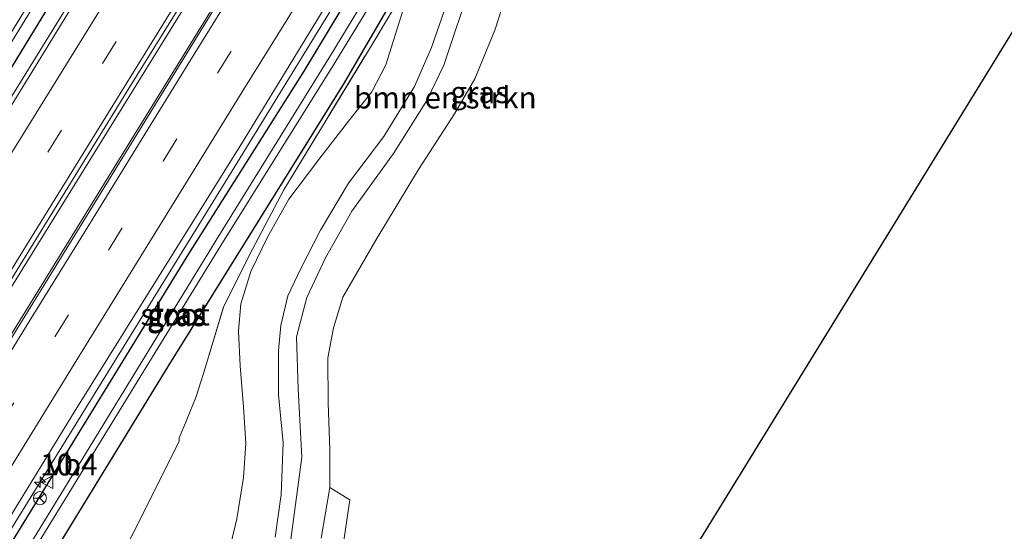
# Model space of a CAD drawing. Units: metres. Extents: x 111830 to 120007, y 399999 to 406251.
# Drawn here: x 118847 to 118960, y 403703 to 403761 of the extents above; entities that cross this region are included whole.
import ezdxf
from ezdxf.enums import TextEntityAlignment as Align

# ---------------------------------------------------------------- set-up
doc = ezdxf.new("R2010")
doc.units = ezdxf.units.M
doc.linetypes.add('IE-TERREINAFSCHEIDING', pattern=[10, 8, -2])
doc.linetypes.add('VW-3-9_STREEP', pattern=[12, 3, -9])
doc.layers.get('0').update_dxf_attribs({"lineweight": 25})
for name, color, linetype, lineweight in [('B-ME-AM-KILOMETR-S-B1', 7, 'Continuous', 18), ('B-ME-BV-GELEIDECONSTRUCTIE-GELEIDERAIL-L-B1', 213, 'BV-GELEIDERAIL', 18), ('B-ME-GR-BOMENSTRUIKEN-GV-B6', 93, 'Continuous', 18), ('B-ME-GW-INSTEEKWATERGANG-L-B1', 10, 'Continuous', 25), ('B-ME-GW-KRUINLIJN-L-B1', 93, 'Continuous', 18), ('B-ME-GW-TEENLIJN-L-B1', 93, 'Continuous', 18), ('B-ME-IE-GRASLAND-GV-B6', 93, 'Continuous', 18), ('B-ME-IE-GRONDWERKLIJN-GROND_INGERICHT-GV-B6', 253, 'Continuous', 18), ('B-ME-IE-TERREINAFSCHEIDING-DOORGANG-L-B1', 8, 'IE-TERREINAFSCHEIDING-KUNSTMATIG-OPEN', 18), ('B-ME-IE-TERREINAFSCHEIDING-RASTERHEKWERK-L-B1', 8, 'IE-TERREINAFSCHEIDING', 18), ('B-ME-KG-KADASTRAAL-OPNAMEDTMGRENS-L-B1', 10, 'Continuous', 25), ('B-ME-OG-WATER-GV-B6', 153, 'Continuous', 18), ('B-ME-VH-VERH_SOORT-BITUMEN-GV-B6', 8, 'IE-TERREINAFSCHEIDING-NATUURLIJK-HOUTWAL', 18), ('B-ME-VW-MARKERING-39STREEP-015-L-B1', 255, 'VW-3-9_STREEP', 18), ('B-ME-VW-MARKERING-STREEP-015-L-B1', 7, 'Continuous', 18), ('B-ME-VW-MEUBILAIR_WEGMEUBILAIR-RONA-S-B1', 8, 'Continuous', 18), ('B-ME-VW-MEUBILAIR_WEGMEUBILAIR-VERKEERSBORD-S-B1', 8, 'Continuous', 18)]:
    doc.layers.add(name, color=color, linetype=linetype, lineweight=lineweight)
doc.styles.add('NLCS-ISO', font='NLCS-ISO.TTF')
doc.linetypes.add('BV-GELEIDERAIL', pattern='A,10,-3,[108,NLCS.SHX,S=1,R=0,X=0,Y=0],-3', length=16)
doc.linetypes.add('IE-TERREINAFSCHEIDING-KUNSTMATIG-OPEN', pattern='A,7,-1.5,[67,NLCS.SHX,S=0.75,R=0,X=0,Y=0],-1.5', length=10)
doc.linetypes.add('IE-TERREINAFSCHEIDING-NATUURLIJK-HOUTWAL', pattern='A,7,-1.5,[67,NLCS.SHX,S=0.75,R=45,X=0,Y=0],-1.5,7,-1.5,[70,NLCS.SHX,S=0.75,R=0,X=0,Y=0],-1.5', length=20)

# ---------------------------------------------------------------- blocks, each defined once
blk = doc.blocks.new('verkeersbord')
for p, q in [((0, 0.75), (-0.75, -0.625)), ((0.75, -0.625), (0, 0.75)), ((-0.75, -0.625), (0.75, -0.625))]:
    blk.add_line(p, q)
blk = doc.blocks.new('wegwijzer')
for q in [(-0.53, -0.53), (0, 0.75), (0.53, -0.53)]:
    blk.add_line((0, 0), q)
blk.add_circle((0, 0), 0.75)
blk = doc.blocks.new('hecto')
for p, q in [((0, 0.625), (-0.625, 0)), ((0, -0.625), (0, 0.625)), ((-0.625, 0), (0.625, 0)), ((0.625, 0), (0, -0.625))]:
    blk.add_line(p, q)

msp = doc.modelspace()

# ---------------------------------------------------------------- linework, layer by layer
at = {"layer": 'B-ME-BV-GELEIDECONSTRUCTIE-GELEIDERAIL-L-B1'}
for points in [[(118917.218, 403868.055, 7.149), (118909.428, 403855.524, 7.161), (118898.634, 403838.056, 7.182), (118884.579, 403815.351, 7.176), (118870.511, 403792.334, 7.206), (118856.094, 403768.828, 7.161), (118839.349, 403741.714, 7.146), (118821.03, 403712.238, 7.17), (118798.593, 403675.865, 7.215), (118777.555, 403641.828, 7.206), (118762.088, 403616.761, 7.236), (118741.57, 403583.415, 7.293), (118724.737, 403556.128, 7.299), (118719.391, 403547.436, 7.317)], [(118926.457, 403860.801, 7.431), (118912.546, 403838.255, 7.431), (118897.226, 403813.416, 7.434), (118880.358, 403786.19, 7.443), (118862.233, 403756.807, 7.443), (118833.535, 403710.385, 7.455), (118807.615, 403668.424, 7.44), (118785.112, 403631.915, 7.473), (118758.736, 403588.99, 7.524), (118737.018, 403553.779, 7.557), (118728.508, 403540.055, 7.581)], [(118928.716, 403859.138, 7.395), (118910.628, 403829.829, 7.368), (118883.182, 403785.426, 7.389), (118857.89, 403744.423, 7.407), (118828.971, 403697.515, 7.443), (118796.547, 403644.958, 7.461), (118775.449, 403610.769, 7.5), (118750.935, 403571.074, 7.533), (118730.751, 403538.394, 7.533)], [(118803.844, 403634.348, 7.077), (118823.486, 403666.223, 7.022), (118849.361, 403708.18, 7.074), (118871.802, 403744.546, 7.018), (118895.501, 403783.172, 6.982)]]:
    msp.add_polyline3d(points, dxfattribs=at)
at = {"layer": 'B-ME-GR-BOMENSTRUIKEN-GV-B6'}
for points in [[(118833.955, 403672.3, 6.191), (118864.084, 403721.537, 6.592), (118884.356, 403754.169, 6.162), (118904.162, 403788.195, 6.354), (118924.986, 403821.842, 6.241), (118933.83, 403835.729, 5.942), (118941.752, 403848.005, 5.798), (118942.135, 403848.59, 5.798), (118942.571, 403848.249, 6.081)], [(118942.571, 403848.249, 6.081), (118935.247, 403836.442, 6.267), (118933.806, 403834.12, 6.303), (118920.963, 403813.475, 6.447), (118910.63, 403796.767, 6.591), (118898.597, 403777.073, 6.344), (118894.615, 403770.4, 6.271), (118887.689, 403758.794, 6.144), (118877.413, 403741.851, 6.238), (118873.816, 403735.015, 6.392), (118870.52, 403728.463, 6.565), (118868.176, 403720.727, 6.483), (118867.319, 403717.974, 6.434), (118865.917, 403714.592, 6.37), (118865.401, 403713.316, 6.327), (118865.365, 403712.918, 6.35), (118860.245, 403702.614, 6.322), (118856.43, 403695.455, 6.39), (118847.119, 403677.901, 6.414), (118843.17, 403670.683, 6.393)], [(118870.981, 403699.64, 6.65), (118872.027, 403704.002, 6.65), (118872.789, 403708.728, 6.65), (118873.041, 403712.674, 6.65), (118872.796, 403716.878, 6.65), (118872.392, 403721.614, 6.65), (118872.214, 403725.588, 6.575), (118872.484, 403728.744, 6.575), (118873.633, 403732.449, 6.546), (118875.554, 403736.429, 6.132), (118877.99, 403740.794, 6.136), (118881.563, 403745.508, 6.132), (118884.872, 403749.752, 6.132), (118887.535, 403753.139, 6.132), (118889.14, 403756.237, 6.132), (118891.506, 403763.748, 6.258), (118894.615, 403770.4, 6.271), (118898.597, 403777.073, 6.344), (118910.63, 403796.767, 6.591), (118920.963, 403813.475, 6.447), (118933.806, 403834.12, 6.303), (118935.247, 403836.442, 6.267), (118942.923, 403847.974, 6.098), (118946.232, 403845.388, 9.359)], [(118946.232, 403845.388, 9.359), (118942.816, 403840.347, 9.332), (118928.8, 403818.77, 9.332), (118913.776, 403795.695, 8.885), (118905.894, 403782.925, 8.818), (118901.491, 403775.171, 8.781), (118898.428, 403768.878, 8.889), (118896.27, 403763.526, 8.889), (118894.423, 403758.26, 8.923), (118892.445, 403753.766, 8.801), (118888.91, 403748.006, 8.81), (118884.877, 403742.64, 8.806), (118881.647, 403737.222, 8.789), (118879.395, 403732.821, 8.789), (118877.867, 403729.65, 8.847), (118877.074, 403726.249, 8.847), (118876.794, 403723.358, 8.831), (118876.796, 403718.244, 8.826), (118877.345, 403712.72, 8.931), (118877.118, 403706.792, 9.06), (118876.421, 403701.872, 9.06)], [(118856.43, 403695.455, 6.39), (118860.245, 403702.614, 6.322), (118865.365, 403712.918, 6.35), (118865.401, 403713.316, 6.327), (118865.917, 403714.592, 6.37), (118867.319, 403717.974, 6.434), (118868.176, 403720.727, 6.483), (118870.52, 403728.463, 6.565), (118873.816, 403735.015, 6.392), (118877.413, 403741.851, 6.238), (118887.689, 403758.794, 6.144), (118894.615, 403770.4, 6.271)], [(118903.83, 403766.91, 6.199), (118901.688, 403760.222, 6.199), (118899.405, 403754.655, 6.345), (118897.071, 403750.59, 6.404), (118892.92, 403744.205, 6.563), (118887.991, 403736.059, 6.563), (118884.203, 403729.511, 6.608), (118883.13, 403725.958, 6.608), (118882.497, 403722.522, 6.608), (118882.518, 403717.301, 6.608), (118882.705, 403711.973, 6.705), (118882.706, 403707.598, 6.705), (118881.72, 403701.753, 6.705)], [(118878.216, 403701.62, 9.01), (118879.476, 403711.081, 8.943), (118879.073, 403718.954, 8.847), (118878.885, 403724.945, 8.847), (118880.076, 403729.476, 8.793), (118882.223, 403734.034, 8.835), (118885.263, 403739.388, 8.852), (118890.046, 403746.024, 8.852), (118893.887, 403752.161, 8.801), (118895.836, 403756.22, 8.893), (118899.014, 403765.769, 8.868)], [(118891.506, 403763.748, 6.258), (118889.14, 403756.237, 6.132), (118887.535, 403753.139, 6.132), (118884.872, 403749.752, 6.132), (118881.563, 403745.508, 6.132), (118877.99, 403740.794, 6.136), (118875.554, 403736.429, 6.132), (118873.633, 403732.449, 6.546), (118872.484, 403728.744, 6.575), (118872.214, 403725.588, 6.575), (118872.392, 403721.614, 6.65), (118872.796, 403716.878, 6.65), (118873.041, 403712.674, 6.65), (118872.789, 403708.728, 6.65), (118872.027, 403704.002, 6.65), (118870.981, 403699.64, 6.65)], [(118882.706, 403707.598, 6.705), (118885.017, 403706.17, 6.522), (118884.367, 403701.767, 6.483), (118883.266, 403692.595, 6.393), (118880.478, 403690.579, 6.396), (118878.262, 403688.482, 6.42), (118876.874, 403686.566, 6.408), (118875.676, 403684.094, 6.348), (118874.811, 403681.602, 6.228), (118873.743, 403679.198, 6.189), (118872.396, 403676.884, 6.174), (118870.429, 403674.401, 6.174), (118868.181, 403671.2, 6.174), (118865.517, 403666.84, 6.129), (118862.907, 403661.687, 6.114), (118860.589, 403657.239, 6.114), (118858.344, 403652.501, 6.114), (118855.955, 403647.694, 6.114), (118854.535, 403643.913, 6.114), (118852.607, 403638.363, 6.195), (118850.317, 403632.478, 6.21), (118848.391, 403628.484, 6.216), (118846.036, 403624.133, 6.198)], [(118881.72, 403701.753, 6.705), (118882.706, 403707.598, 6.705)]]:
    msp.add_polyline3d(points, dxfattribs=at)
at = {"layer": 'B-ME-GW-INSTEEKWATERGANG-L-B1'}
for points in [[(118835.523, 403745.888, 6.351), (118853.92, 403774.831, 5.79), (118872.95, 403805.955, 5.922), (118893.091, 403838.216, 5.922), (118899.441, 403849.099, 5.949), (118901.158, 403852.379, 6.006), (118901.508, 403852.882, 6.006), (118902.031, 403853.585, 5.961), (118902.485, 403854.17, 6.138), (118903.229, 403853.828, 6.12), (118904.317, 403853.301, 6.12), (118905.29, 403852.655, 6.12), (118905.447, 403851.88, 6.057), (118905.39, 403851.59, 6.237), (118898.12, 403839.888, 6.22), (118875.301, 403803.173, 6.187), (118853.831, 403768.721, 6.065), (118830.902, 403731.12, 6.116)], [(118799.677, 403617.379, 6.241), (118798.272, 403617.482, 6.245), (118796.773, 403618.609, 6.383), (118796.354, 403619.512, 6.383), (118803.671, 403631.707, 6.195), (118820.367, 403658.723, 6.258), (118834.95, 403683.063, 6.283), (118850.052, 403707.677, 6.157), (118866.512, 403734.501, 6.324), (118879.76, 403755.535, 6.379), (118894.229, 403779.54, 6.253), (118912.36, 403809.036, 6.191), (118927.729, 403833.785, 6.299), (118930.364, 403837.759, 6.265), (118933.83, 403835.729, 5.942), (118924.986, 403821.842, 6.241), (118904.162, 403788.195, 6.354), (118884.356, 403754.169, 6.162), (118864.084, 403721.537, 6.592), (118833.955, 403672.3, 6.191), (118807.597, 403629.188, 6.053), (118801.52, 403619.456, 6.241), (118799.677, 403617.379, 6.241)]]:
    msp.add_polyline3d(points, dxfattribs=at)
at = {"layer": 'B-ME-GW-KRUINLIJN-L-B1'}
for points in [[(118876.421, 403701.872, 9.06), (118877.118, 403706.792, 9.06), (118877.345, 403712.72, 8.931), (118876.796, 403718.244, 8.826), (118876.794, 403723.358, 8.831), (118877.074, 403726.249, 8.847), (118877.867, 403729.65, 8.847), (118879.395, 403732.821, 8.789), (118881.647, 403737.222, 8.789), (118884.877, 403742.64, 8.806), (118888.91, 403748.006, 8.81), (118892.445, 403753.766, 8.801), (118894.423, 403758.26, 8.923), (118896.27, 403763.526, 8.889), (118898.428, 403768.878, 8.889), (118901.491, 403775.171, 8.781), (118905.894, 403782.925, 8.818), (118913.776, 403795.695, 8.885), (118928.8, 403818.77, 9.332), (118942.816, 403840.347, 9.332), (118946.232, 403845.388, 9.359)], [(118947.559, 403844.351, 9.368), (118941.77, 403836.047, 9.328), (118925.311, 403810.923, 9.094), (118911.311, 403789.589, 8.931), (118907.309, 403783.037, 8.826), (118902.771, 403774.475, 8.718), (118899.014, 403765.769, 8.868), (118895.836, 403756.22, 8.893), (118893.887, 403752.161, 8.801), (118890.046, 403746.024, 8.852), (118885.263, 403739.388, 8.852), (118882.223, 403734.034, 8.835), (118880.076, 403729.476, 8.793), (118878.885, 403724.945, 8.847), (118879.073, 403718.954, 8.847), (118879.476, 403711.081, 8.943), (118878.216, 403701.62, 9.01)]]:
    msp.add_polyline3d(points, dxfattribs=at)
at = {"layer": 'B-ME-GW-TEENLIJN-L-B1'}
for points in [[(118881.72, 403701.753, 6.705), (118882.706, 403707.598, 6.705), (118882.705, 403711.973, 6.705), (118882.518, 403717.301, 6.608), (118882.497, 403722.522, 6.608), (118883.13, 403725.958, 6.608), (118884.203, 403729.511, 6.608), (118887.991, 403736.059, 6.563), (118892.92, 403744.205, 6.563), (118897.071, 403750.59, 6.404), (118899.405, 403754.655, 6.345), (118901.688, 403760.222, 6.199), (118903.83, 403766.91, 6.199), (118905.303, 403771.352, 6.22), (118908.095, 403776.029, 6.224), (118912.9, 403784.609, 6.22), (118920.313, 403796.555, 6.128), (118931.563, 403813.534, 6.128), (118943.778, 403831.321, 6.258), (118950.727, 403841.528, 6.258), (118950.878, 403841.757, 6.258)], [(118894.615, 403770.4, 6.271), (118891.506, 403763.748, 6.258), (118889.14, 403756.237, 6.132), (118887.535, 403753.139, 6.132), (118884.872, 403749.752, 6.132), (118881.563, 403745.508, 6.132), (118877.99, 403740.794, 6.136), (118875.554, 403736.429, 6.132), (118873.633, 403732.449, 6.546), (118872.484, 403728.744, 6.575), (118872.214, 403725.588, 6.575), (118872.392, 403721.614, 6.65), (118872.796, 403716.878, 6.65), (118873.041, 403712.674, 6.65), (118872.789, 403708.728, 6.65), (118872.027, 403704.002, 6.65), (118870.981, 403699.64, 6.65)]]:
    msp.add_polyline3d(points, dxfattribs=at)
at = {"layer": 'B-ME-IE-GRASLAND-GV-B6'}
for points in [[(118730.905, 403538.249, 6.765), (118728.178, 403540.407, 6.762), (118746.725, 403570.395, 6.753), (118768.781, 403606.18, 6.711), (118794.301, 403647.684, 6.669), (118815.481, 403681.999, 6.642), (118838.729, 403719.665, 6.609), (118859.63, 403753.593, 6.612), (118879.491, 403785.617, 6.591), (118898.983, 403817.305, 6.588), (118914.122, 403841.862, 6.615), (118926.105, 403861.119, 6.612), (118928.882, 403858.949, 6.585), (118915.886, 403837.93, 6.609), (118898.462, 403809.684, 6.618), (118874.892, 403771.624, 6.609), (118847.654, 403727.346, 6.648), (118824.18, 403689.241, 6.654), (118800.537, 403650.957, 6.675), (118780.655, 403618.788, 6.702), (118760.959, 403586.951, 6.711), (118737.801, 403549.332, 6.765), (118730.905, 403538.249, 6.765)], [(118769.954, 403636.145, 5.113), (118770.414, 403635.904, 5.113), (118784.738, 403659.316, 5.326), (118807.912, 403696.847, 5.326), (118830.053, 403732.781, 4.996), (118850.157, 403765.544, 5.021), (118866.78, 403792.038, 5.109), (118893.442, 403834.91, 5.088), (118903.934, 403852.16, 5.023), (118903.339, 403852.347, 5.13), (118893.02, 403835.45, 5.188), (118867.164, 403794.264, 5.046), (118847.469, 403762.286, 5.138), (118827.381, 403729.533, 5.284), (118805.785, 403694.919, 5.284), (118785.285, 403661.329, 5.113), (118769.954, 403636.145, 5.113)], [(118905.29, 403852.655, 6.12), (118905.447, 403851.88, 6.057), (118905.39, 403851.59, 6.237), (118898.12, 403839.888, 6.22), (118875.301, 403803.173, 6.187), (118853.831, 403768.721, 6.065), (118830.902, 403731.12, 6.116)], [(118831.714, 403681.028, 6.345), (118853.323, 403716.268, 6.357), (118872.844, 403747.658, 6.33), (118893.494, 403781.494, 6.363), (118910.314, 403809.051, 6.354), (118927.749, 403837.454, 6.387), (118931.296, 403842.71, 6.39), (118937.933, 403851.874, 6.381), (118939.113, 403850.952, 6.151), (118938.647, 403850.25, 6.157), (118941.752, 403848.005, 5.798), (118933.83, 403835.729, 5.942)], [(118876.421, 403701.872, 9.06), (118877.118, 403706.792, 9.06), (118877.345, 403712.72, 8.931), (118876.796, 403718.244, 8.826), (118876.794, 403723.358, 8.831), (118877.074, 403726.249, 8.847), (118877.867, 403729.65, 8.847), (118879.395, 403732.821, 8.789), (118881.647, 403737.222, 8.789), (118884.877, 403742.64, 8.806), (118888.91, 403748.006, 8.81), (118892.445, 403753.766, 8.801), (118894.423, 403758.26, 8.923), (118896.27, 403763.526, 8.889), (118898.428, 403768.878, 8.889), (118901.491, 403775.171, 8.781), (118905.894, 403782.925, 8.818), (118913.776, 403795.695, 8.885), (118928.8, 403818.77, 9.332), (118942.816, 403840.347, 9.332), (118946.232, 403845.388, 9.359), (118947.559, 403844.351, 9.368)], [(118947.559, 403844.351, 9.368), (118941.77, 403836.047, 9.328), (118925.311, 403810.923, 9.094), (118911.311, 403789.589, 8.931), (118907.309, 403783.037, 8.826), (118902.771, 403774.475, 8.718), (118899.014, 403765.769, 8.868), (118895.836, 403756.22, 8.893), (118893.887, 403752.161, 8.801), (118890.046, 403746.024, 8.852), (118885.263, 403739.388, 8.852), (118882.223, 403734.034, 8.835), (118880.076, 403729.476, 8.793), (118878.885, 403724.945, 8.847), (118879.073, 403718.954, 8.847), (118879.476, 403711.081, 8.943), (118878.216, 403701.62, 9.01)], [(118930.364, 403837.759, 6.265), (118933.83, 403835.729, 5.942), (118924.986, 403821.842, 6.241), (118904.162, 403788.195, 6.354), (118884.356, 403754.169, 6.162), (118864.084, 403721.537, 6.592), (118833.955, 403672.3, 6.191), (118807.597, 403629.188, 6.053), (118801.52, 403619.456, 6.241), (118799.677, 403617.379, 6.241), (118798.272, 403617.482, 6.245), (118796.773, 403618.609, 6.383), (118796.354, 403619.512, 6.383), (118803.671, 403631.707, 6.195), (118820.367, 403658.723, 6.258), (118834.95, 403683.063, 6.283), (118850.052, 403707.677, 6.157), (118866.512, 403734.501, 6.324), (118879.76, 403755.535, 6.379), (118894.229, 403779.54, 6.253), (118912.36, 403809.036, 6.191), (118927.729, 403833.785, 6.299), (118930.364, 403837.759, 6.265)], [(118933.83, 403835.729, 5.942), (118930.364, 403837.759, 6.265), (118927.729, 403833.785, 6.299), (118912.36, 403809.036, 6.191), (118894.229, 403779.54, 6.253), (118879.76, 403755.535, 6.379), (118866.512, 403734.501, 6.324), (118850.052, 403707.677, 6.157), (118834.95, 403683.063, 6.283)], [(118798.044, 403618.99, 5.364), (118798.6, 403618.611, 5.364), (118811.311, 403639.416, 5.251), (118824.646, 403661.117, 5.046), (118843.351, 403691.746, 5.042), (118870.168, 403735.467, 5.134), (118883.276, 403756.493, 5.197), (118904.424, 403791.12, 5.155), (118921.589, 403818.781, 5.155), (118932.115, 403835.618, 5.123), (118931.4, 403836.221, 5.421), (118921.28, 403819.766, 5.289), (118902.188, 403789.331, 5.343), (118882.781, 403757.307, 5.234), (118869.952, 403736.557, 5.234), (118839.772, 403687.248, 5.322), (118812.238, 403642.719, 5.351), (118798.044, 403618.99, 5.364)], [(118858.377, 403771.62, 6.408), (118839.483, 403740.884, 6.336)], [(118830.902, 403731.12, 6.116), (118853.831, 403768.721, 6.065)]]:
    msp.add_polyline3d(points, dxfattribs=at)
at = {"layer": 'B-ME-IE-GRONDWERKLIJN-GROND_INGERICHT-GV-B6'}
for points in [[(118993.118, 403811.882, 6.041), (118842.724, 403567.313, 6.098)], [(118884.367, 403701.767, 6.483), (118885.017, 403706.17, 6.522), (118882.706, 403707.598, 6.705), (118882.705, 403711.973, 6.705), (118882.518, 403717.301, 6.608), (118882.497, 403722.522, 6.608), (118883.13, 403725.958, 6.608), (118884.203, 403729.511, 6.608), (118887.991, 403736.059, 6.563), (118892.92, 403744.205, 6.563), (118897.071, 403750.59, 6.404), (118899.405, 403754.655, 6.345), (118901.688, 403760.222, 6.199), (118903.83, 403766.91, 6.199)]]:
    msp.add_polyline3d(points, dxfattribs=at)
at = {"layer": 'B-ME-IE-TERREINAFSCHEIDING-DOORGANG-L-B1'}
msp.add_line((118865.401, 403713.316, 6.327), (118865.917, 403714.592, 6.37), dxfattribs=at)
at = {"layer": 'B-ME-IE-TERREINAFSCHEIDING-RASTERHEKWERK-L-B1'}
for points in [[(118865.917, 403714.592, 6.37), (118867.319, 403717.974, 6.434), (118868.176, 403720.727, 6.483), (118870.52, 403728.463, 6.565), (118873.816, 403735.015, 6.392), (118877.413, 403741.851, 6.238), (118887.689, 403758.794, 6.144), (118894.615, 403770.4, 6.271), (118898.597, 403777.073, 6.344), (118910.63, 403796.767, 6.591), (118920.963, 403813.475, 6.447), (118933.806, 403834.12, 6.303), (118935.247, 403836.442, 6.267), (118942.571, 403848.249, 6.081)], [(118865.401, 403713.316, 6.327), (118865.365, 403712.918, 6.35), (118860.245, 403702.614, 6.322), (118856.43, 403695.455, 6.39), (118847.119, 403677.901, 6.414), (118843.17, 403670.683, 6.393)]]:
    msp.add_polyline3d(points, dxfattribs=at)
at = {"layer": 'B-ME-KG-KADASTRAAL-OPNAMEDTMGRENS-L-B1'}
msp.add_polyline3d([(118788.303, 403479.466, 6.255), (118802.591, 403502.529, 6.462), (118807.312, 403510.15, 6.408), (118842.724, 403567.313, 6.098), (118993.118, 403811.882, 6.041)], dxfattribs=at)
at = {"layer": 'B-ME-OG-WATER-GV-B6'}
for points in [[(118903.934, 403852.16, 5.023), (118893.442, 403834.91, 5.088), (118866.78, 403792.038, 5.109), (118850.157, 403765.544, 5.021), (118830.053, 403732.781, 4.996), (118807.912, 403696.847, 5.326), (118784.738, 403659.316, 5.326), (118770.414, 403635.904, 5.113), (118769.954, 403636.145, 5.113), (118785.285, 403661.329, 5.113), (118805.785, 403694.919, 5.284), (118827.381, 403729.533, 5.284), (118847.469, 403762.286, 5.138), (118867.164, 403794.264, 5.046), (118893.02, 403835.45, 5.188), (118903.339, 403852.347, 5.13), (118903.934, 403852.16, 5.023)], [(118932.115, 403835.618, 5.123), (118921.589, 403818.781, 5.155), (118904.424, 403791.12, 5.155), (118883.276, 403756.493, 5.197), (118870.168, 403735.467, 5.134), (118843.351, 403691.746, 5.042), (118824.646, 403661.117, 5.046), (118811.311, 403639.416, 5.251), (118798.6, 403618.611, 5.364), (118798.044, 403618.99, 5.364), (118812.238, 403642.719, 5.351), (118839.772, 403687.248, 5.322), (118869.952, 403736.557, 5.234), (118882.781, 403757.307, 5.234), (118902.188, 403789.331, 5.343), (118921.28, 403819.766, 5.289), (118931.4, 403836.221, 5.421), (118932.115, 403835.618, 5.123)]]:
    msp.add_polyline3d(points, dxfattribs=at)
at = {"layer": 'B-ME-VH-VERH_SOORT-BITUMEN-GV-B6'}
for points in [[(118839.483, 403740.884, 6.336), (118858.377, 403771.62, 6.408), (118876.383, 403800.798, 6.366), (118895.448, 403832.022, 6.399), (118908.727, 403853.454, 6.399), (118908.962, 403853.834, 6.318), (118909.361, 403854.479, 6.336), (118917.579, 403867.783, 6.435), (118918.304, 403867.217, 6.462), (118919.989, 403865.9, 6.519), (118922.88, 403863.64, 6.603), (118923.0925, 403863.5084, 6.603), (118925.653, 403861.472, 6.603), (118926.105, 403861.119, 6.612), (118914.122, 403841.862, 6.615), (118898.983, 403817.305, 6.588), (118879.491, 403785.617, 6.591), (118859.63, 403753.593, 6.612), (118838.729, 403719.665, 6.609)], [(118824.18, 403689.241, 6.654), (118847.654, 403727.346, 6.648), (118874.892, 403771.624, 6.609), (118898.462, 403809.684, 6.618), (118915.886, 403837.93, 6.609), (118928.882, 403858.949, 6.585), (118937.933, 403851.874, 6.381), (118931.296, 403842.71, 6.39), (118927.749, 403837.454, 6.387), (118910.314, 403809.051, 6.354), (118893.494, 403781.494, 6.363), (118872.844, 403747.658, 6.33), (118853.323, 403716.268, 6.357), (118831.714, 403681.028, 6.345)]]:
    msp.add_polyline3d(points, dxfattribs=at)
at = {"layer": 'B-ME-VW-MARKERING-39STREEP-015-L-B1'}
for points in [[(118922.88, 403863.64, 6.603), (118909.834, 403842.59, 6.579), (118890.068, 403810.573, 6.609), (118882.2453, 403797.9189, 6.6145), (118864.458, 403769.146, 6.627), (118836.521, 403723.941, 6.579), (118804.634, 403672.299, 6.606), (118779.45, 403631.472, 6.657), (118741.371, 403569.898, 6.717), (118724.769, 403543.104, 6.717)], [(118844.8013, 403714.7704, 6.4539), (118851.0662, 403724.9242, 6.4658), (118857.2376, 403734.9203, 6.4595), (118863.5569, 403745.1708, 6.4443), (118869.7813, 403755.2841, 6.4261), (118875.9856, 403765.3359, 6.4166), (118882.2485, 403775.3803, 6.4054), (118888.4961, 403785.5497, 6.4053), (118894.8079, 403795.706, 6.4049), (118901.1294, 403806.0292, 6.4071), (118907.3096, 403816.037, 6.4006), (118913.5913, 403826.2558, 6.3929), (118919.8406, 403836.3193, 6.4013), (118926.1287, 403846.5727, 6.4258), (118932.2029, 403856.3531, 6.4061)]]:
    msp.add_polyline3d(points, dxfattribs=at)
at = {"layer": 'B-ME-VW-MARKERING-STREEP-015-L-B1'}
for points in [[(118918.304, 403867.217, 6.462), (118909.749, 403852.774, 6.453), (118902.751, 403840.916, 6.465), (118899.005, 403834.444, 6.468), (118891.973, 403822.144, 6.48), (118885.156, 403810.339, 6.492), (118877.649, 403797.19, 6.537), (118864.676, 403776.193, 6.516), (118843.097, 403741.309, 6.531), (118822.595, 403708.101, 6.525), (118796.405, 403665.661, 6.516), (118780.69, 403640.123, 6.558), (118758.005, 403603.47, 6.582), (118738.591, 403572.079, 6.624), (118722.031, 403545.272, 6.63)], [(118925.653, 403861.472, 6.603), (118912.379, 403840.031, 6.633), (118896.115, 403813.686, 6.633), (118870.232, 403771.799, 6.663), (118842.33, 403726.646, 6.633), (118828.145, 403703.662, 6.651), (118802.55, 403662.199, 6.651), (118786.197, 403635.71, 6.681), (118760.418, 403593.928, 6.699), (118744.168, 403567.636, 6.747), (118727.602, 403540.862, 6.747)], [(118842.052, 403716.8617, 6.536), (118848.1221, 403726.6928, 6.5335), (118854.5513, 403737.0966, 6.5283), (118860.7202, 403747.0961, 6.5189), (118867.0081, 403757.2895, 6.5007), (118873.3296, 403767.5234, 6.4943), (118879.6065, 403777.6689, 6.4908), (118885.7507, 403787.6054, 6.4864), (118891.7102, 403797.2236, 6.4818), (118898.2041, 403807.81, 6.4908), (118904.7476, 403818.3984, 6.4827), (118910.8469, 403828.2641, 6.4774), (118917.0928, 403838.433, 6.4889), (118923.1631, 403848.2499, 6.4948), (118929.5068, 403858.4606, 6.502)], [(118841.479, 403702.623, 6.3679), (118847.8711, 403712.9394, 6.3764), (118853.906, 403722.7963, 6.3878), (118860.1707, 403732.915, 6.3705), (118866.4263, 403743.0527, 6.3654), (118872.6489, 403753.1586, 6.3452), (118878.888, 403763.1947, 6.3393), (118885.2905, 403773.6239, 6.3245), (118891.3049, 403783.3696, 6.3265), (118897.9917, 403794.1249, 6.3339), (118904.21, 403804.1928, 6.333), (118910.3069, 403814.1508, 6.3274), (118916.7085, 403824.4613, 6.3199), (118922.8423, 403834.3735, 6.3163), (118925.5862, 403838.853, 6.3261)]]:
    msp.add_polyline3d(points, dxfattribs=at)

# ---------------------------------------------------------------- block references
at = {"layer": 'B-ME-AM-KILOMETR-S-B1', "rotation": 90}
msp.add_blockref('hecto', (118849.38, 403708.204, 7.081), dxfattribs=at)
at = {"layer": 'B-ME-VW-MEUBILAIR_WEGMEUBILAIR-RONA-S-B1', "rotation": 90}
msp.add_blockref('wegwijzer', (118849.37, 403706.369, 6.117), dxfattribs=at)
at = {"layer": 'B-ME-VW-MEUBILAIR_WEGMEUBILAIR-VERKEERSBORD-S-B1', "rotation": 90}
msp.add_blockref('verkeersbord', (118850.218, 403708.215, 7.363), dxfattribs=at)

# ---------------------------------------------------------------- texts
at = {"layer": 'B-ME-AM-KILOMETR-S-B1', "ltscale": 0.2, "style": 'NLCS-ISO'}
msp.add_text('10.4', height=2.5, dxfattribs=at).set_placement((118849.38, 403708.204, 7.081), align=Align.BOTTOM_LEFT)
at = {"layer": 'B-ME-GR-BOMENSTRUIKEN-GV-B6', "ltscale": 0.2, "style": 'NLCS-ISO'}
msp.add_text('bmn en strkn', height=2.5, dxfattribs=at).set_placement((118896.005, 403752.4733), align=Align.MIDDLE_CENTER)
at = {"layer": 'B-ME-IE-GRASLAND-GV-B6', "ltscale": 0.2, "style": 'NLCS-ISO'}
for p in [(118899.9545, 403753.0845), (118865.0795, 403727.416), (118865.092, 403727.569)]:
    msp.add_text('gras', height=2.5, dxfattribs=at).set_placement(p, align=Align.MIDDLE_CENTER)
at = {"layer": 'B-ME-OG-WATER-GV-B6', "ltscale": 0.2, "style": 'NLCS-ISO'}
msp.add_text('sloot', height=2.5, dxfattribs=at).set_placement((118864.9225, 403727.5089), align=Align.MIDDLE_CENTER)
at = {"layer": 'B-ME-VW-MEUBILAIR_WEGMEUBILAIR-VERKEERSBORD-S-B1', "ltscale": 0.2, "style": 'NLCS-ISO'}
msp.add_text('vb', height=2.5, dxfattribs=at).set_placement((118850.218, 403708.215, 7.363), align=Align.BOTTOM_LEFT)

doc.saveas('drawing.dxf')
